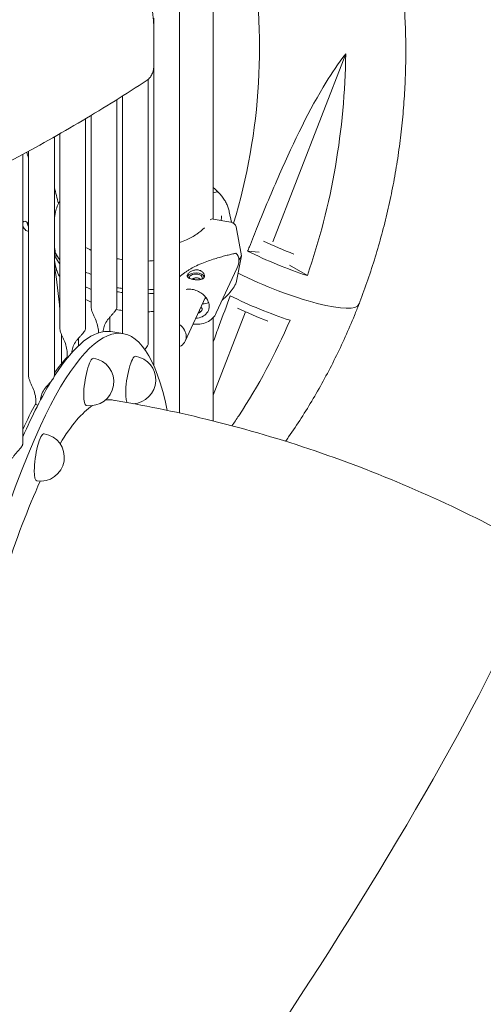
# Model space of a CAD drawing. Units: millimetres. Extents: x -907 to 34387, y 816 to 16061.
# Drawn here: x 5675 to 6053, y 12897 to 13700 of the extents above; entities that cross this region are included whole.
import ezdxf

# ---------------------------------------------------------------- set-up
doc = ezdxf.new("R2010")
doc.units = ezdxf.units.MM

msp = doc.modelspace()

# ---------------------------------------------------------------- linework, layer by layer
at = {"color": 0, "linetype": 'Continuous', "lineweight": 0, "extrusion": (-5.55112e-17, 0.816497, 0.57735)}
for p, q in [((5832.81, 13738.56), (5832.81, 13537.3)), ((5805.36, 13379.13), (5805.36, 13716.88)), ((5784.36, 13692.34), (5784.36, 13701.24)), ((5784.39, 13686.96), (5784.39, 13663.54)), ((5881.28, 13518.73), (5940.79, 13672.09)), ((5784.36, 13417.6), (5784.36, 13662.47)), ((5779.82, 13651.29), (5779.82, 13435.82)), ((5758.82, 13637.67), (5758.82, 13444.05)), ((5754.27, 13465.45), (5754.27, 13634.81)), ((5733.27, 13465.41), (5733.27, 13621.93)), ((5728.72, 13619.21), (5728.72, 13448.25)), ((5703.18, 13604.36), (5703.18, 13409.54)), ((5707.72, 13606.95), (5707.72, 13448.21)), ((5677.45, 13354.1), (5677.45, 13590.1)), ((5682.18, 13592.67), (5682.18, 13409.5)), ((5834.8, 13559.26), (5832.81, 13558.64)), ((5704.17, 13543.12), (5703.18, 13538.31)), ((5845.89, 13543.12), (5847.62, 13534.68)), ((5832.61, 13537.34), (5847.13, 13534.79)), ((5851.38, 13530.97), (5855.84, 13507.34)), ((5870.23, 13510.28), (5860.84, 13511.12)), ((5704.17, 13498.99), (5703.18, 13503.8)), ((5855.84, 13507.34), (5851.38, 13485.27)), ((5835.29, 13460.73), (5852, 13497.05)), ((5894.98, 13499.66), (5909.55, 13491.25)), ((5826.59, 13473.72), (5809.94, 13437.83)), ((5859.13, 13461.65), (5832.81, 13393.81)), ((5748.34, 13445.65), (5748.34, 13456.48)), ((5832.81, 13457.01), (5832.81, 13372.67)), ((5739.14, 13444.56), (5739.14, 13445.59)), ((5758.96, 13444.03), (5749.31, 13445.53)), ((5709.1, 13419.48), (5709.1, 13443.02)), ((5722.8, 13439.28), (5722.8, 13433.94)), ((5713.6, 13428.38), (5713.6, 13424.06)), ((5697.25, 13400.57), (5697.25, 13399.4)), ((5688.05, 13389.67), (5688.05, 13386.03))]:
    msp.add_line(p, q, dxfattribs=at)
at = {"color": 0, "linetype": 'Continuous', "lineweight": 0, "extrusion": (8.75605e-17, -5.55112e-17, -1)}
msp.add_arc((-5732.22, 13404.59), 19.48, 98.79398, 278.79398, dxfattribs=at)
at = {"color": 0, "linetype": 'Continuous', "lineweight": 0, "extrusion": (-7.89729e-17, 1.11022e-16, -1)}
msp.add_arc((-5766.44, 13406.19), 19.48, 98.79398, 266.6282, dxfattribs=at)
at = {"color": 0, "linetype": 'Continuous', "lineweight": 0, "extrusion": (3.20494e-17, 1.66533e-16, -1)}
msp.add_arc((-5691.86, 13342.95), 19.48, 98.79398, 278.79398, dxfattribs=at)
at = {"color": 0, "linetype": 'Continuous', "lineweight": 0}
for centre, major_axis, ratio, start_param, end_param in [((5562.22, 13660.51), (34.7, 388.45), 0.788675, -1.831566, -1.231638), ((5403.5, 13602.53), (-216.25, 374.56), 0.57735, -1.931717, -1.919663), ((5834.8, 13556.4), (2.56, 2.39), 0.718668, 0, 0.979642), ((5684.07, 13533.45), (2.25, -3.9), 0.57735, -2.237807, -1.4217), ((5891.47, 13524.8), (56.78, -24.22), 0.198275, -1.802219, -1.362368), ((5403.5, 13602.53), (-216.25, 374.56), 0.57735, -2.254013, -2.155463), ((5818.62, 13489.46), (5.25, 0), 0.57735, -0.259692, 3.32763), ((5880.86, 13497.46), (70.72, -29.64), 0.201239, -1.890131, 0.005392), ((5880.86, 13497.46), (70.72, -29.64), 0.201239, -1.890131, 0.005392), ((5818.62, 13489.46), (5.25, 0), 0.57735, -0.400267, -0.259692), ((5775.03, 13522.69), (74.54, 0), 0.57735, -1.853024, -1.790063), ((5775.03, 13519.42), (74.54, 0), 0.57735, -1.853024, -1.790063), ((5775.03, 13522.69), (74.54, 0), 0.57735, -1.506525, -1.445206), ((5775.03, 13519.42), (74.54, 0), 0.57735, -1.506525, -1.445206), ((5691.85, 13010.23), (67.11, 433.8), 0.211325, -0.512664, 0.631914), ((5870.25, 13470.13), (56.78, -24.22), 0.198275, -1.802219, -1.362368), ((5682.2, 13011.72), (67.11, 433.8), 0.211325, 0, 0.446654), ((5797.69, 13443.52), (12.25, -5.68), 0.788675, 0.350879, 1.292763), ((5403.5, 13602.53), (-216.25, 374.56), 0.57735, -2.318026, -2.307532), ((5797.69, 13443.52), (12.25, -5.68), 0.788675, -0.591004, 0.350879), ((5677.37, 13012.47), (66.12, 427.42), 0.211325, 0.302358, 0.399274), ((5682.2, 13011.72), (-67.11, -433.8), 0.211325, -2.67233, -2.467867), ((5691.85, 13010.23), (58.71, 379.51), 0.211325, -0.017975, 0.070713), ((5677.37, 13012.47), (-66.12, -427.42), 0.211325, -2.605239, -2.5104), ((5691.85, 13010.23), (58.71, 379.51), 0.211325, 0.190581, 0.470562), ((5691.85, 13010.23), (67.11, 433.8), 0.211325, 0.631914, 3.456204), ((5691.85, 13010.23), (-58.71, -379.51), 0.211325, -2.508208, -2.21038), ((5884.13, 12949.12), (210.87, 328.08), 0.105662, -2.312953, 0.210066)]:
    msp.add_ellipse(centre, major_axis=major_axis, ratio=ratio, start_param=start_param, end_param=end_param, dxfattribs=at)
at = {"color": 0, "linetype": 'Continuous', "lineweight": 0, "extrusion": (1.12748e-16, 1.93293e-16, -1)}
msp.add_ellipse((5414.1, 13608.66), major_axis=(217.5, -376.72), ratio=0.57735, start_param=-1.134131, end_param=-1.100721, dxfattribs=at)
at = {"color": 0, "linetype": 'Continuous', "lineweight": 0, "extrusion": (1.28814e-17, 1.99733e-16, -1)}
msp.add_ellipse((5680.53, 13531.41), major_axis=(-2.25, 3.9), ratio=0.57735, start_param=-0.533917, end_param=1.328608, dxfattribs=at)
at = {"color": 0, "linetype": 'Continuous', "lineweight": 0, "extrusion": (2.08896e-16, 2.48804e-16, -1)}
msp.add_ellipse((5680.53, 13531.41), major_axis=(2.25, -3.9), ratio=0.57735, start_param=0.261799, end_param=2.104713, dxfattribs=at)
at = {"color": 0, "linetype": 'Continuous', "lineweight": 0, "extrusion": (1.03456e-16, 1.9647e-16, -1)}
msp.add_ellipse((5832.61, 13534.89), major_axis=(-2.65, 1.4), ratio=0.781193, start_param=0.244606, end_param=1.180539, dxfattribs=at)
at = {"color": 0, "linetype": 'Continuous', "lineweight": 0, "extrusion": (5.43385e-17, 2.22334e-16, -1)}
msp.add_ellipse((5847.13, 13531.11), major_axis=(3.98, -2.1), ratio=0.781193, start_param=-1.961053, end_param=-0.555406, dxfattribs=at)
at = {"color": 0, "linetype": 'Continuous', "lineweight": 0, "extrusion": (1.81141e-16, 2.96878e-16, -1)}
msp.add_ellipse((5680.53, 13531.41), major_axis=(2.25, -3.9), ratio=0.57735, start_param=0.242189, end_param=0.261799, dxfattribs=at)
at = {"color": 0, "linetype": 'Continuous', "lineweight": 0, "extrusion": (4.68628e-17, -5.55111e-17, -1)}
msp.add_ellipse((5775.03, 13522.69), major_axis=(-74.54, 0), ratio=0.57735, start_param=-0.444191, end_param=-0.308233, dxfattribs=at)
at = {"color": 0, "linetype": 'Continuous', "lineweight": 0, "extrusion": (-8.23938e-17, 2.13534e-16, -1)}
for start_param, end_param in [(-0.112398, 0.300827), (0.300827, 0.649164)]:
    msp.add_ellipse((5825.2, 13489.04), major_axis=(27.23, 19.17), ratio=0.440845, start_param=start_param, end_param=end_param, dxfattribs=at)
at = {"color": 0, "linetype": 'Continuous', "lineweight": 0, "extrusion": (6.83142e-17, 5.55112e-17, -1)}
msp.add_ellipse((5775.03, 13519.42), major_axis=(-74.54, 0), ratio=0.57735, start_param=-0.444191, end_param=-0.308233, dxfattribs=at)
at = {"color": 0, "linetype": 'Continuous', "lineweight": 0, "extrusion": (5.73119e-17, 1.11022e-16, -1)}
msp.add_ellipse((5774.72, 13521.57), major_axis=(84.78, 0), ratio=0.57735, start_param=0.295138, end_param=0.371793, dxfattribs=at)
at = {"color": 0, "linetype": 'Continuous', "lineweight": 0, "extrusion": (2.91215e-17, 5.55112e-17, -1)}
msp.add_ellipse((5818.62, 13489.46), major_axis=(-7, 0), ratio=0.57735, start_param=0.259692, end_param=2.958115, dxfattribs=at)
at = {"color": 0, "linetype": 'Continuous', "lineweight": 0, "extrusion": (1.47666e-17, -1.11022e-16, -1)}
msp.add_ellipse((5818.62, 13489.46), major_axis=(-7, 0), ratio=0.57735, start_param=0.208533, end_param=0.259692, dxfattribs=at)
at = {"color": 0, "linetype": 'Continuous', "lineweight": 0, "extrusion": (5.56437e-17, 2.84384e-16, -1)}
msp.add_ellipse((5847.13, 13486.61), major_axis=(3.98, -2.1), ratio=0.781193, start_param=-0.225108, end_param=0, dxfattribs=at)
at = {"color": 0, "linetype": 'Continuous', "lineweight": 0, "extrusion": (4.03903e-17, 2.86948e-16, -1)}
msp.add_ellipse((5815.67, 13468.34), major_axis=(12.95, -5.96), ratio=0.789119, start_param=-0.671565, end_param=1.007168, dxfattribs=at)
at = {"color": 0, "linetype": 'Continuous', "lineweight": 0, "extrusion": (-8.0299e-18, 2.48124e-16, -1)}
msp.add_ellipse((5821.04, 13480.01), major_axis=(-12.95, 5.96), ratio=0.789119, start_param=-2.533829, end_param=-2.137869, dxfattribs=at)
at = {"color": 0, "linetype": 'Continuous', "lineweight": 0, "extrusion": (1.45261e-16, 1.16474e-16, -1)}
msp.add_ellipse((5821.04, 13480.01), major_axis=(-9.08, 4.18), ratio=0.789119, start_param=-2.619775, end_param=-2.44477, dxfattribs=at)
at = {"color": 0, "linetype": 'Continuous', "lineweight": 0, "extrusion": (6.77961e-17, -5.55111e-17, -1)}
msp.add_ellipse((5818.62, 13460.06), major_axis=(5.25, 0), ratio=0.57735, start_param=-1.00421, end_param=-0.666544, dxfattribs=at)
at = {"color": 0, "linetype": 'Continuous', "lineweight": 0, "extrusion": (-9.89424e-16, 3.21579e-16, -1)}
for centre in [(5732.22, 13404.59), (5766.44, 13406.19)]:
    msp.add_ellipse(centre, major_axis=(2.98, 19.25), ratio=0.211325, start_param=-2.202711, end_param=0, dxfattribs=at)
at = {"color": 0, "linetype": 'Continuous', "lineweight": 0, "extrusion": (-9.15623e-16, 2.5399e-16, -1)}
msp.add_ellipse((5766.44, 13406.19), major_axis=(-2.98, -19.25), ratio=0.211325, start_param=0.240362, end_param=0.938882, dxfattribs=at)
at = {"color": 0, "linetype": 'Continuous', "lineweight": 0, "extrusion": (-6.49816e-16, 1.56698e-16, -1)}
msp.add_ellipse((5732.22, 13404.59), major_axis=(-2.98, -19.25), ratio=0.211325, start_param=0, end_param=0.938882, dxfattribs=at)
at = {"color": 0, "linetype": 'Continuous', "lineweight": 0, "extrusion": (-9.56767e-16, 2.60355e-16, -1)}
msp.add_ellipse((5691.86, 13342.95), major_axis=(2.98, 19.25), ratio=0.211325, start_param=-2.202711, end_param=0, dxfattribs=at)
at = {"color": 0, "linetype": 'Continuous', "lineweight": 0, "extrusion": (-2.16176e-16, 1.45785e-16, -1)}
msp.add_ellipse((5691.86, 13342.95), major_axis=(-2.98, -19.25), ratio=0.211325, start_param=0, end_param=0.938882, dxfattribs=at)
at = {"color": 0, "linetype": 'Continuous', "lineweight": 0}
for points, knots in [([(5957.32, 13861.4), (5958.81, 13857.33), (5960.25, 13853.24), (5963.64, 13843.18), (5965.54, 13837.18), (5969.13, 13825.09), (5970.82, 13819), (5973.99, 13806.72), (5975.47, 13800.53), (5978.21, 13788.08), (5979.48, 13781.82), (5981.79, 13769.22), (5982.84, 13762.89), (5984.72, 13750.17), (5985.55, 13743.79), (5986.99, 13730.97), (5987.6, 13724.53), (5988.6, 13711.63), (5988.99, 13705.16), (5989.56, 13692.2), (5989.73, 13685.71), (5989.85, 13672.72), (5989.8, 13666.21), (5989.48, 13653.2), (5989.21, 13646.7), (5988.45, 13633.7), (5987.96, 13627.2), (5986.76, 13614.23), (5986.05, 13607.75), (5984.41, 13594.84), (5983.49, 13588.39), (5981.41, 13575.55), (5980.27, 13569.15), (5977.77, 13556.4), (5976.41, 13550.05), (5973.48, 13537.42), (5971.91, 13531.13), (5968.56, 13518.64), (5966.78, 13512.43), (5963.01, 13500.09), (5961.02, 13493.97), (5956.84, 13481.82), (5954.65, 13475.79), (5952.11, 13469.17), (5951.86, 13468.53), (5951.61, 13467.9)], [1050.089203, 1050.089203, 1050.089203, 1050.089203, 1063.600556, 1063.600556, 1083.094046, 1083.094046, 1102.597834, 1102.597834, 1122.110034, 1122.110034, 1141.629001, 1141.629001, 1161.153323, 1161.153323, 1180.681807, 1180.681807, 1200.213463, 1200.213463, 1219.747487, 1219.747487, 1239.283232, 1239.283232, 1258.820187, 1258.820187, 1278.357949, 1278.357949, 1297.896199, 1297.896199, 1317.434667, 1317.434667, 1336.973114, 1336.973114, 1356.511295, 1356.511295, 1376.048935, 1376.048935, 1395.585699, 1395.585699, 1415.121168, 1415.121168, 1434.654806, 1434.654806, 1454.185941, 1454.185941, 1456.272526, 1456.272526, 1456.272526, 1456.272526]), ([(5726.12, 13813.45), (5726.16, 13813.4), (5726.21, 13813.36), (5727.56, 13812.11), (5728.83, 13810.88), (5731.32, 13808.42), (5732.53, 13807.17), (5734.87, 13804.7), (5736.06, 13803.41), (5738.45, 13800.74), (5739.64, 13799.36), (5742.04, 13796.51), (5743.23, 13795.05), (5745.59, 13792.05), (5746.76, 13790.53), (5749.06, 13787.43), (5750.19, 13785.86), (5752.4, 13782.69), (5753.47, 13781.09), (5755.57, 13777.9), (5756.58, 13776.3), (5758.53, 13773.13), (5759.47, 13771.55), (5761.26, 13768.45), (5762.16, 13766.85), (5763.93, 13763.58), (5764.81, 13761.91), (5766.53, 13758.51), (5767.37, 13756.78), (5769.01, 13753.29), (5769.81, 13751.53), (5771.34, 13747.99), (5772.08, 13746.22), (5773.49, 13742.68), (5774.16, 13740.92), (5775.43, 13737.43), (5776.03, 13735.7), (5777.16, 13732.3), (5777.68, 13730.63), (5778.65, 13727.38), (5779.12, 13725.71), (5780.01, 13722.34), (5780.43, 13720.63), (5781.22, 13717.19), (5781.59, 13715.46), (5782.26, 13712.01), (5782.56, 13710.28), (5783.1, 13706.84), (5783.34, 13705.14), (5783.74, 13701.77), (5783.9, 13700.11), (5784.16, 13696.86), (5784.26, 13695.27), (5784.38, 13692.16), (5784.41, 13690.65), (5784.41, 13689.19), (5784.41, 13688.45), (5784.4, 13687.71), (5784.39, 13686.96)], [-144.744444, -144.744444, -144.744444, -144.744444, -144.532291, -144.532291, -138.959824, -138.959824, -133.387356, -133.387356, -127.822425, -127.822425, -122.257493, -122.257493, -116.692562, -116.692562, -111.12763, -111.12763, -105.562699, -105.562699, -99.997767, -99.997767, -94.432836, -94.432836, -88.867904, -88.867904, -83.310719, -83.310719, -77.753535, -77.753535, -72.19635, -72.19635, -66.639165, -66.639165, -61.081981, -61.081981, -55.524796, -55.524796, -49.967611, -49.967611, -44.410427, -44.410427, -38.859123, -38.859123, -33.30782, -33.30782, -27.756517, -27.756517, -22.205213, -22.205213, -16.65391, -16.65391, -11.102607, -11.102607, -5.551303, -5.551303, 0, 0, 0, 2.805903, 2.805903, 2.805903, 2.805903]), ([(5860.84, 13511.12), (5861.3, 13512.29), (5861.76, 13513.46), (5864.44, 13520.18), (5866.69, 13525.79), (5874.64, 13545.36), (5880.73, 13559.94), (5898.59, 13600.52), (5911.36, 13626.94), (5929.19, 13655.91), (5934.63, 13664.21), (5940.79, 13672.09)], [-537.36392, -537.36392, -537.36392, -537.36392, -532.504314, -532.504314, -509.264066, -509.264066, -450.73883, -450.73883, -340.139621, -340.139621, -306.047645, -306.047645, -306.047645, -306.047645]), ([(5940.79, 13672.09), (5940.46, 13641.27), (5937.65, 13610.45), (5927.16, 13549.7), (5919.5, 13519.93), (5909.55, 13491.25)], [-185.369267, -185.369267, -185.369267, -185.369267, -92.742062, -92.742062, -0.050048, -0.050048, -0.050048, -0.050048]), ([(5784.39, 13663.54), (5784.39, 13662.81), (5784.36, 13662.06), (5784.23, 13660.59), (5784.13, 13659.86), (5783.86, 13658.45), (5783.69, 13657.78), (5783.29, 13656.51), (5783.07, 13655.93), (5782.58, 13654.86), (5782.3, 13654.33), (5781.67, 13653.32), (5781.31, 13652.84), (5780.54, 13651.95), (5780.13, 13651.55), (5779.43, 13650.97), (5779.15, 13650.77), (5778.86, 13650.58)], [0, 0, 0, 0, 2.774948, 2.774948, 5.549897, 5.549897, 8.324845, 8.324845, 11.099794, 11.099794, 13.877678, 13.877678, 16.655561, 16.655561, 19.433445, 19.433445, 21.204278, 21.204278, 21.204278, 21.204278]), ([(5641.28, 13571.15), (5651.02, 13576.08), (5660.65, 13581.1), (5679.68, 13591.26), (5689.08, 13596.42), (5707.67, 13606.87), (5716.85, 13612.17), (5734.97, 13622.91), (5743.92, 13628.35), (5761.57, 13639.36), (5770.28, 13644.94), (5778.86, 13650.58)], [4.6476964, 4.6476964, 4.6476964, 4.6476964, 4.673562, 4.673562, 4.6994275, 4.6994275, 4.7252931, 4.7252931, 4.7511586, 4.7511586, 4.7770242, 4.7770242, 4.7770242, 4.7770242]), ([(5837.35, 13558.79), (5838.24, 13557.85), (5839.06, 13556.88), (5840.59, 13554.9), (5841.29, 13553.89), (5842.57, 13551.83), (5843.15, 13550.78), (5844.17, 13548.64), (5844.61, 13547.55), (5845.35, 13545.36), (5845.66, 13544.24), (5845.89, 13543.12)], [0.2908538, 0.2908538, 0.2908538, 0.2908538, 0.3661375, 0.3661375, 0.4414212, 0.4414212, 0.516705, 0.516705, 0.5919887, 0.5919887, 0.6672724, 0.6672724, 0.6672724, 0.6672724]), ([(5825.52, 13530.24), (5823.77, 13528.4), (5821.67, 13526.64), (5816.78, 13523.3), (5813.98, 13521.73), (5809.14, 13519.53), (5807.29, 13518.79), (5805.36, 13518.1)], [2.8605701, 2.8605701, 2.8605701, 2.8605701, 3.0571421, 3.0571421, 3.2600468, 3.2600468, 3.3766031, 3.3766031, 3.3766031, 3.3766031]), ([(5703.18, 13514.57), (5703.28, 13514.09), (5703.39, 13513.59), (5703.57, 13512.68), (5703.65, 13512.28), (5703.8, 13511.48), (5703.86, 13511.08), (5703.96, 13510.38), (5703.99, 13510.05), (5704, 13509.7), (5704, 13509.66), (5704, 13509.63)], [74.468427, 74.468427, 74.468427, 74.468427, 76.136751, 76.136751, 77.403362, 77.403362, 78.669973, 78.669973, 79.593377, 79.593377, 79.68269, 79.68269, 79.68269, 79.68269]), ([(5704, 13509.63), (5704, 13509.63), (5704, 13509.63), (5704.06, 13509.42), (5704.12, 13509.2), (5704.25, 13508.69), (5704.33, 13508.36), (5704.42, 13507.88), (5704.45, 13507.72), (5704.48, 13507.42), (5704.49, 13507.28), (5704.49, 13507.02), (5704.48, 13506.91), (5704.45, 13506.73), (5704.42, 13506.66), (5704.33, 13506.48), (5704.25, 13506.43), (5704.12, 13506.37), (5704.06, 13506.37), (5704, 13506.37), (5704, 13506.37), (5704, 13506.37)], [38.258899, 38.258899, 38.258899, 38.258899, 38.259618, 38.259618, 38.941884, 38.941884, 39.886119, 39.886119, 40.358236, 40.358236, 40.830353, 40.830353, 41.302471, 41.302471, 41.774588, 41.774588, 42.718823, 42.718823, 43.401089, 43.401089, 43.401808, 43.401808, 43.401808, 43.401808]), ([(5805.36, 13490.29), (5805.87, 13490.75), (5806.39, 13491.2), (5807.6, 13492.21), (5808.3, 13492.76), (5809.73, 13493.81), (5810.46, 13494.31), (5811.92, 13495.28), (5812.66, 13495.74), (5814.86, 13497.05), (5816.32, 13497.84), (5819.6, 13499.49), (5821.49, 13500.34), (5825.2, 13501.88), (5827.02, 13502.57), (5830.56, 13503.82), (5832.29, 13504.39), (5835.61, 13505.42), (5837.2, 13505.89), (5840.25, 13506.75), (5841.7, 13507.14), (5844.43, 13507.86), (5845.71, 13508.18), (5847.51, 13508.62), (5848.08, 13508.76), (5849.2, 13509.02), (5849.73, 13509.14), (5850.61, 13509.32), (5850.97, 13509.38), (5851.31, 13509.44)], [115.538552, 115.538552, 115.538552, 115.538552, 117.489604, 117.489604, 119.996011, 119.996011, 122.502417, 122.502417, 125.008824, 125.008824, 130.021638, 130.021638, 136.880429, 136.880429, 143.73922, 143.73922, 150.59801, 150.59801, 157.456801, 157.456801, 164.315592, 164.315592, 171.174383, 171.174383, 174.603779, 174.603779, 178.033174, 178.033174, 180.485141, 180.485141, 180.485141, 180.485141]), ([(5909.55, 13491.25), (5901.47, 13493.86), (5893.17, 13496.92), (5876.6, 13503.68), (5868.42, 13507.37), (5860.84, 13511.12)], [-53.950363, -53.950363, -53.950363, -53.950363, -27.523186, -27.523186, -0.051352, -0.051352, -0.051352, -0.051352]), ([(5704, 13506.37), (5704, 13506.36), (5704, 13506.34), (5703.99, 13506.22), (5703.96, 13506.17), (5703.86, 13506.11), (5703.8, 13506.13), (5703.65, 13506.21), (5703.57, 13506.27), (5703.39, 13506.46), (5703.28, 13506.6), (5703.18, 13506.75)], [41.403162, 41.403162, 41.403162, 41.403162, 41.492475, 41.492475, 42.415878, 42.415878, 43.682489, 43.682489, 44.949101, 44.949101, 46.617431, 46.617431, 46.617431, 46.617431]), ([(5707.72, 13489.92), (5707.24, 13490.73), (5706.8, 13491.56), (5705.89, 13493.47), (5705.45, 13494.56), (5704.7, 13496.76), (5704.4, 13497.87), (5704.17, 13498.99)], [3.599128, 3.599128, 3.599128, 3.599128, 3.6582976, 3.6582976, 3.7335814, 3.7335814, 3.8088651, 3.8088651, 3.8088651, 3.8088651]), ([(5733.27, 13492.16), (5732.49, 13492.5), (5731.7, 13492.81), (5730.18, 13493.39), (5729.45, 13493.65), (5728.72, 13493.9)], [58.586577, 58.586577, 58.586577, 58.586577, 61.356857, 61.356857, 63.913335, 63.913335, 63.913335, 63.913335]), ([(5811.86, 13491.96), (5811.97, 13492.21), (5812.13, 13492.47), (5812.54, 13493), (5812.79, 13493.27), (5813.35, 13493.79), (5813.67, 13494.05), (5814.36, 13494.52), (5814.73, 13494.73), (5815.49, 13495.11), (5815.9, 13495.28), (5816.77, 13495.57), (5817.22, 13495.69), (5818.15, 13495.85), (5818.62, 13495.9), (5819.54, 13495.91), (5819.99, 13495.88), (5820.85, 13495.75), (5821.28, 13495.64), (5822.11, 13495.36), (5822.51, 13495.18), (5823.25, 13494.76), (5823.59, 13494.52), (5824.2, 13494.01), (5824.46, 13493.73), (5824.9, 13493.17), (5825.09, 13492.87), (5825.39, 13492.25), (5825.5, 13491.93), (5825.62, 13491.3), (5825.64, 13490.99), (5825.58, 13490.41), (5825.5, 13490.14), (5825.28, 13489.64), (5825.12, 13489.4), (5824.71, 13488.98), (5824.46, 13488.78), (5823.9, 13488.45), (5823.58, 13488.31), (5822.89, 13488.08), (5822.52, 13487.99), (5821.76, 13487.86), (5821.35, 13487.82), (5820.48, 13487.76), (5820.03, 13487.75), (5819.1, 13487.77), (5818.63, 13487.8), (5817.71, 13487.88), (5817.26, 13487.94), (5816.4, 13488.07), (5815.97, 13488.15), (5815.14, 13488.33), (5814.74, 13488.44), (5814, 13488.68), (5813.66, 13488.81), (5813.05, 13489.09), (5812.79, 13489.24), (5812.35, 13489.55), (5812.16, 13489.73), (5811.86, 13490.11), (5811.75, 13490.31), (5811.63, 13490.75), (5811.61, 13490.99), (5811.67, 13491.47), (5811.75, 13491.72), (5811.86, 13491.96)], [0, 0, 0, 0, 1.329784, 1.329784, 2.659567, 2.659567, 3.989351, 3.989351, 5.319135, 5.319135, 6.648301, 6.648301, 7.977468, 7.977468, 9.306635, 9.306635, 10.635802, 10.635802, 11.964969, 11.964969, 13.294136, 13.294136, 14.623303, 14.623303, 15.95247, 15.95247, 17.282253, 17.282253, 18.612037, 18.612037, 19.94182, 19.94182, 21.271604, 21.271604, 22.601388, 22.601388, 23.931171, 23.931171, 25.260955, 25.260955, 26.590739, 26.590739, 27.919906, 27.919906, 29.249072, 29.249072, 30.578239, 30.578239, 31.907406, 31.907406, 33.236573, 33.236573, 34.56574, 34.56574, 35.894907, 35.894907, 37.224074, 37.224074, 38.553857, 38.553857, 39.883641, 39.883641, 41.213425, 41.213425, 42.543208, 42.543208, 42.543208, 42.543208]), ([(5822.69, 13488.04), (5822.65, 13488.07), (5822.62, 13488.11), (5822.35, 13488.34), (5822.1, 13488.52), (5821.54, 13488.84), (5821.24, 13488.98), (5820.62, 13489.2), (5820.29, 13489.28), (5819.65, 13489.37), (5819.31, 13489.4), (5818.62, 13489.38), (5818.27, 13489.35), (5817.57, 13489.22), (5817.23, 13489.12), (5816.58, 13488.9), (5816.27, 13488.76), (5815.79, 13488.51), (5815.59, 13488.4), (5815.4, 13488.27)], [20.817931, 20.817931, 20.817931, 20.817931, 20.98178, 20.98178, 21.980507, 21.980507, 22.979234, 22.979234, 23.977961, 23.977961, 24.976688, 24.976688, 25.975415, 25.975415, 26.974142, 26.974142, 27.972869, 27.972869, 28.683981, 28.683981, 28.683981, 28.683981]), ([(5817.41, 13487.92), (5817.24, 13488.15), (5817.04, 13488.37), (5816.71, 13488.67), (5816.6, 13488.76), (5816.49, 13488.85)], [21.008895, 21.008895, 21.008895, 21.008895, 22.036571, 22.036571, 22.49166, 22.49166, 22.49166, 22.49166]), ([(5851.11, 13484.52), (5849.41, 13481.29), (5847.18, 13478.23), (5843.15, 13473.95), (5841.69, 13472.57), (5840.13, 13471.25)], [2.6513327, 2.6513327, 2.6513327, 2.6513327, 2.8540986, 2.8540986, 2.9553463, 2.9553463, 2.9553463, 2.9553463]), ([(5728.72, 13482.06), (5729.45, 13481.66), (5730.18, 13481.28), (5731.7, 13480.56), (5732.49, 13480.23), (5733.27, 13479.94)], [57.172514, 57.172514, 57.172514, 57.172514, 59.728995, 59.728995, 62.499272, 62.499272, 62.499272, 62.499272]), ([(5810.79, 13479.96), (5811.3, 13480.04), (5811.82, 13480.1), (5813.71, 13480.19), (5815.13, 13480.08), (5817.97, 13479.47), (5819.37, 13478.99), (5822.02, 13477.7), (5823.26, 13476.9), (5825.46, 13475.07), (5826.41, 13474.04), (5827.84, 13472.01), (5828.36, 13471.02), (5828.73, 13470.04)], [5.927276, 5.927276, 5.927276, 5.927276, 6.047547, 6.047547, 6.353752, 6.353752, 6.657828, 6.657828, 6.961638, 6.961638, 7.265868, 7.265868, 7.530754, 7.530754, 7.530754, 7.530754]), ([(5846.7, 13474.67), (5843.65, 13466.65), (5840.6, 13458.51), (5836.02, 13446.07), (5834.41, 13441.63), (5832.81, 13437.18)], [-201.789355, -201.789355, -201.789355, -201.789355, -170.938535, -170.938535, -154.046839, -154.046839, -154.046839, -154.046839]), ([(5895.41, 13454.8), (5887.33, 13457.41), (5879.03, 13460.47), (5862.46, 13467.23), (5854.28, 13470.92), (5846.7, 13474.67)], [-53.950363, -53.950363, -53.950363, -53.950363, -27.523186, -27.523186, -0.051352, -0.051352, -0.051352, -0.051352]), ([(5951.61, 13467.9), (5950.43, 13464.84), (5949.22, 13461.8), (5945.57, 13452.87), (5943.05, 13447.02), (5937.83, 13435.44), (5935.12, 13429.71), (5929.51, 13418.38), (5926.61, 13412.79), (5920.62, 13401.74), (5917.54, 13396.28), (5911.19, 13385.53), (5907.92, 13380.23), (5901.22, 13369.79), (5897.78, 13364.65), (5893.44, 13358.42), (5892.61, 13357.24), (5891.78, 13356.08)], [0, 0, 0, 0, 10.000551, 10.000551, 29.526696, 29.526696, 49.046808, 49.046808, 68.560441, 68.560441, 88.06599, 88.06599, 107.561614, 107.561614, 127.045227, 127.045227, 131.582026, 131.582026, 131.582026, 131.582026]), ([(5739.14, 13445.59), (5739.14, 13447.08), (5738.93, 13448.76), (5738.06, 13452.17), (5737.4, 13453.91), (5736.39, 13456.28), (5736.02, 13457.09), (5735.3, 13458.7), (5734.94, 13459.51), (5734.36, 13460.9), (5734.1, 13461.56), (5733.66, 13462.88), (5733.49, 13463.52), (5733.31, 13464.58), (5733.27, 13465.01), (5733.27, 13465.41)], [2.446116, 2.446116, 2.446116, 2.446116, 2.994914, 2.994914, 3.543712, 3.543712, 3.786923, 3.786923, 4.030133, 4.030133, 4.245658, 4.245658, 4.461182, 4.461182, 4.619784, 4.619784, 4.619784, 4.619784]), ([(5754.27, 13465.45), (5754.27, 13465.38), (5754.26, 13465.3), (5754.22, 13464.9), (5754.1, 13464.53), (5753.91, 13464.12), (5753.73, 13463.72), (5753.46, 13463.28), (5752.8, 13462.32), (5752.41, 13461.81), (5751.53, 13460.76), (5751.05, 13460.22), (5750.06, 13459.12), (5749.55, 13458.57), (5748.53, 13457.43), (5747.96, 13456.76), (5746.89, 13455.43), (5746.39, 13454.76), (5745.04, 13452.74), (5744.25, 13451.22), (5743.3, 13448.27), (5743.06, 13446.85), (5743.01, 13445.5)], [-0.272441, -0.272441, -0.272441, -0.272441, -0.216196, -0.216196, 0, 0, 0, 0.216196, 0.216196, 0.432392, 0.432392, 0.648587, 0.648587, 0.864783, 0.864783, 1.108674, 1.108674, 1.352566, 1.352566, 1.903486, 1.903486, 2.391404, 2.391404, 2.391404, 2.391404]), ([(5835.29, 13460.73), (5834.54, 13459.11), (5833.49, 13457.63), (5830.89, 13455.09), (5829.33, 13454.03), (5825.81, 13452.41), (5823.83, 13451.88), (5820.01, 13451.43), (5818.18, 13451.44), (5816.36, 13451.67)], [1.919134, 1.919134, 1.919134, 1.919134, 2.212219, 2.212219, 2.51324, 2.51324, 2.830822, 2.830822, 3.107161, 3.107161, 3.107161, 3.107161]), ([(5822.69, 13465.32), (5822.87, 13465.23), (5823.03, 13465.14), (5823.33, 13464.94), (5823.47, 13464.81), (5823.7, 13464.54), (5823.78, 13464.39), (5823.87, 13464.07), (5823.89, 13463.89), (5823.84, 13463.54), (5823.78, 13463.35), (5823.61, 13462.98), (5823.49, 13462.78), (5823.19, 13462.38), (5823, 13462.17), (5822.58, 13461.77), (5822.34, 13461.58), (5821.82, 13461.22), (5821.54, 13461.05), (5821.02, 13460.78), (5820.76, 13460.67), (5820.49, 13460.56)], [11.161534, 11.161534, 11.161534, 11.161534, 11.987562, 11.987562, 12.986998, 12.986998, 13.986435, 13.986435, 14.985871, 14.985871, 15.985307, 15.985307, 16.984744, 16.984744, 17.98418, 17.98418, 18.983617, 18.983617, 19.983053, 19.983053, 20.832522, 20.832522, 20.832522, 20.832522]), ([(5821.85, 13461.25), (5821.8, 13461.26), (5821.75, 13461.27), (5821.43, 13461.34), (5821.17, 13461.39), (5820.9, 13461.44)], [30.413612, 30.413612, 30.413612, 30.413612, 30.578239, 30.578239, 31.418018, 31.418018, 31.418018, 31.418018]), ([(5848.07, 13368.73), (5849.93, 13371.44), (5851.77, 13374.17), (5869.52, 13401.13), (5883.53, 13427.23), (5895.41, 13454.8)], [-103.291289, -103.291289, -103.291289, -103.291289, -92.742062, -92.742062, -0.050048, -0.050048, -0.050048, -0.050048]), ([(5707.72, 13448.21), (5707.72, 13447.81), (5707.77, 13447.38), (5707.95, 13446.32), (5708.12, 13445.68), (5708.55, 13444.36), (5708.81, 13443.69), (5709.39, 13442.31), (5709.75, 13441.5), (5710.48, 13439.89), (5710.84, 13439.08), (5711.86, 13436.71), (5712.51, 13434.97), (5713.38, 13431.56), (5713.6, 13429.88), (5713.6, 13428.38)], [5.164679, 5.164679, 5.164679, 5.164679, 5.323281, 5.323281, 5.538805, 5.538805, 5.75433, 5.75433, 5.997541, 5.997541, 6.240751, 6.240751, 6.789549, 6.789549, 7.338347, 7.338347, 7.338347, 7.338347]), ([(5717.47, 13428.42), (5717.53, 13429.74), (5717.76, 13431.11), (5718.71, 13434.02), (5719.49, 13435.54), (5720.84, 13437.56), (5721.34, 13438.23), (5722.41, 13439.56), (5722.99, 13440.23), (5724.01, 13441.37), (5724.51, 13441.92), (5725.5, 13443.02), (5725.98, 13443.56), (5726.86, 13444.61), (5727.26, 13445.12), (5727.92, 13446.08), (5728.18, 13446.52), (5728.37, 13446.92), (5728.55, 13447.33), (5728.67, 13447.7), (5728.72, 13448.1), (5728.72, 13448.18), (5728.72, 13448.25)], [-2.376511, -2.376511, -2.376511, -2.376511, -1.903486, -1.903486, -1.352566, -1.352566, -1.108674, -1.108674, -0.864783, -0.864783, -0.648587, -0.648587, -0.432392, -0.432392, -0.216196, -0.216196, 0, 0, 0, 0.216196, 0.216196, 0.272441, 0.272441, 0.272441, 0.272441]), ([(5779.82, 13435.82), (5779.82, 13435.75), (5779.81, 13435.67), (5779.76, 13435.27), (5779.64, 13434.9), (5779.46, 13434.5), (5779.27, 13434.1), (5779.01, 13433.65), (5778.35, 13432.7), (5777.95, 13432.19), (5777.34, 13431.45), (5777.16, 13431.24), (5776.97, 13431.02)], [-0.2724407, -0.2724407, -0.2724407, -0.2724407, -0.2161958, -0.2161958, 0, 0, 0, 0.2161958, 0.2161958, 0.4323916, 0.4323916, 0.5188305, 0.5188305, 0.5188305, 0.5188305]), ([(5682.18, 13409.5), (5682.18, 13409.09), (5682.22, 13408.66), (5682.4, 13407.61), (5682.57, 13406.96), (5683.01, 13405.65), (5683.27, 13404.98), (5683.85, 13403.59), (5684.21, 13402.79), (5684.93, 13401.17), (5685.29, 13400.37), (5686.31, 13397.99), (5686.97, 13396.25), (5687.84, 13392.84), (5688.05, 13391.17), (5688.05, 13389.67)], [5.164679, 5.164679, 5.164679, 5.164679, 5.323281, 5.323281, 5.538805, 5.538805, 5.75433, 5.75433, 5.997541, 5.997541, 6.240751, 6.240751, 6.789549, 6.789549, 7.338347, 7.338347, 7.338347, 7.338347]), ([(5691.93, 13389.78), (5691.99, 13391.07), (5692.23, 13392.43), (5693.16, 13395.31), (5693.95, 13396.83), (5695.3, 13398.84), (5695.79, 13399.52), (5696.87, 13400.85), (5697.44, 13401.51), (5698.46, 13402.66), (5698.97, 13403.21), (5699.95, 13404.31), (5700.44, 13404.85), (5701.32, 13405.9), (5701.71, 13406.41), (5702.37, 13407.36), (5702.63, 13407.81), (5702.82, 13408.21), (5703.01, 13408.61), (5703.12, 13408.98), (5703.17, 13409.38), (5703.18, 13409.46), (5703.18, 13409.54)], [-2.368155, -2.368155, -2.368155, -2.368155, -1.903486, -1.903486, -1.352566, -1.352566, -1.108674, -1.108674, -0.864783, -0.864783, -0.648587, -0.648587, -0.432392, -0.432392, -0.216196, -0.216196, 0, 0, 0, 0.216196, 0.216196, 0.272441, 0.272441, 0.272441, 0.272441]), ([(6097.7, 13266.5), (6088.96, 13271.47), (6080.15, 13276.31), (6045.53, 13294.69), (6019.24, 13307.29), (5965.69, 13330.29), (5938.44, 13340.68), (5883.15, 13359.16), (5855.11, 13367.26), (5801.22, 13380.38), (5775.43, 13385.63), (5749.44, 13389.88)], [5.828173, 5.828173, 5.828173, 5.828173, 5.8643063, 5.8643063, 5.969026, 5.969026, 6.0737458, 6.0737458, 6.1784656, 6.1784656, 6.2728613, 6.2728613, 6.2728613, 6.2728613]), ([(5689.78, 13385.66), (5689.2, 13385.76), (5688.62, 13385.88), (5688.06, 13386.03), (5688.05, 13386.03), (5688.05, 13386.03)], [31.937331, 31.937331, 31.937331, 31.937331, 33.728203, 33.728203, 33.736876, 33.736876, 33.736876, 33.736876]), ([(5677.45, 13354.1), (5677.45, 13354.03), (5677.45, 13353.95), (5677.4, 13353.55), (5677.28, 13353.18), (5677.09, 13352.78), (5676.91, 13352.38), (5676.65, 13351.93), (5675.99, 13350.97), (5675.59, 13350.47), (5674.71, 13349.42), (5674.23, 13348.87), (5673.24, 13347.78), (5672.74, 13347.23), (5671.72, 13346.08), (5671.14, 13345.42), (5670.07, 13344.08), (5669.57, 13343.41), (5668.22, 13341.4), (5667.44, 13339.88), (5666.42, 13336.75), (5666.19, 13335.13), (5666.19, 13333.63)], [-0.272441, -0.272441, -0.272441, -0.272441, -0.216196, -0.216196, 0, 0, 0, 0.216196, 0.216196, 0.432392, 0.432392, 0.648587, 0.648587, 0.864783, 0.864783, 1.108674, 1.108674, 1.352566, 1.352566, 1.903486, 1.903486, 2.454406, 2.454406, 2.454406, 2.454406]), ([(6078.46, 13277.17), (6080.67, 13279.25), (6082.88, 13281.27), (6088.36, 13286.12), (6091.66, 13288.9), (6098.47, 13294.28), (6102, 13296.88), (6108.73, 13301.38), (6111.84, 13303.31), (6117.75, 13306.59), (6120.44, 13307.97), (6125.71, 13310.36), (6128.23, 13311.4), (6133.28, 13313.22), (6135.77, 13314.01), (6140.8, 13315.36), (6143.32, 13315.92), (6148.39, 13316.8), (6150.94, 13317.13), (6156.05, 13317.52), (6158.61, 13317.6), (6163.71, 13317.48), (6166.25, 13317.29), (6171.27, 13316.65), (6173.76, 13316.2), (6178.63, 13315.03), (6181.02, 13314.32), (6185.68, 13312.64), (6187.96, 13311.68), (6192.36, 13309.53), (6194.49, 13308.33), (6198.59, 13305.72), (6200.56, 13304.31), (6204.33, 13301.28), (6206.13, 13299.67), (6209.54, 13296.26), (6211.15, 13294.46), (6214.18, 13290.71), (6215.59, 13288.75), (6218.22, 13284.7), (6219.43, 13282.6), (6221.64, 13278.31), (6222.64, 13276.11), (6224.42, 13271.63), (6225.21, 13269.35), (6226.57, 13264.77), (6227.15, 13262.45), (6228.11, 13257.81), (6228.48, 13255.49), (6229.07, 13250.85), (6229.27, 13248.54), (6229.51, 13243.92), (6229.55, 13241.62), (6229.49, 13237), (6229.38, 13234.68), (6229.03, 13229.97), (6228.78, 13227.59), (6228.13, 13222.66), (6227.72, 13220.13), (6226.73, 13214.75), (6226.12, 13211.92), (6224.65, 13205.73), (6223.76, 13202.37), (6221.61, 13194.94), (6220.31, 13190.87), (6217.45, 13182.44), (6215.88, 13178.09), (6212.65, 13169.6), (6211.02, 13165.48), (6207.7, 13157.4), (6206.02, 13153.45), (6202.6, 13145.58), (6200.85, 13141.66), (6197.28, 13133.78), (6195.45, 13129.83), (6191.69, 13121.86), (6189.76, 13117.84), (6185.82, 13109.72), (6183.79, 13105.62), (6179.65, 13097.33), (6177.53, 13093.14), (6173.19, 13084.66), (6170.97, 13080.37), (6166.44, 13071.7), (6164.13, 13067.32), (6159.41, 13058.46), (6157, 13053.99), (6152.09, 13044.95), (6149.59, 13040.38), (6144.51, 13031.17), (6141.92, 13026.52), (6136.66, 13017.14), (6133.99, 13012.41), (6128.57, 13002.89), (6125.82, 12998.09), (6120.25, 12988.42), (6117.43, 12983.55), (6111.71, 12973.77), (6108.81, 12968.84), (6102.96, 12958.95), (6100, 12953.97), (6094.02, 12943.99), (6091, 12938.97), (6084.9, 12928.91), (6081.83, 12923.87), (6075.63, 12913.75), (6072.5, 12908.68), (6066.21, 12898.52), (6063.04, 12893.44), (6056.67, 12883.26), (6053.46, 12878.17), (6047.02, 12867.99), (6043.78, 12862.9), (6037.28, 12852.74), (6034.01, 12847.66), (6027.46, 12837.53), (6024.18, 12832.48), (6017.59, 12822.4), (6014.29, 12817.38), (6007.69, 12807.37), (6004.38, 12802.39), (5997.76, 12792.47), (5994.45, 12787.54), (5987.83, 12777.73), (5984.52, 12772.85), (5977.92, 12763.16), (5974.62, 12758.35), (5968.03, 12748.8), (5964.75, 12744.07), (5958.2, 12734.68), (5954.94, 12730.03), (5948.44, 12720.81), (5945.2, 12716.25), (5938.75, 12707.23), (5935.55, 12702.76), (5929.17, 12693.94), (5926, 12689.59), (5919.7, 12680.99), (5916.56, 12676.74), (5910.35, 12668.37), (5907.26, 12664.25), (5901.14, 12656.12), (5898.1, 12652.12), (5892.07, 12644.25), (5889.09, 12640.38), (5883.93, 12633.76), (5881.75, 12630.98), (5879.59, 12628.24)], [174.684891, 174.684891, 174.684891, 174.684891, 192.352213, 192.352213, 218.269767, 218.269767, 244.084647, 244.084647, 264.21432, 264.21432, 279.477239, 279.477239, 292.264973, 292.264973, 303.747868, 303.747868, 314.455145, 314.455145, 324.653102, 324.653102, 334.477427, 334.477427, 343.996513, 343.996513, 353.252375, 353.252375, 362.284859, 362.284859, 371.140983, 371.140983, 379.875188, 379.875188, 388.546366, 388.546366, 397.214789, 397.214789, 405.939645, 405.939645, 414.77686, 414.77686, 423.776883, 423.776883, 432.982698, 432.982698, 442.429812, 442.429812, 452.151731, 452.151731, 462.194387, 462.194387, 472.638979, 472.638979, 483.62777, 483.62777, 495.389697, 495.389697, 508.273627, 508.273627, 522.811184, 522.811184, 539.844231, 539.844231, 560.679135, 560.679135, 586.090886, 586.090886, 612.47966, 612.47966, 636.355435, 636.355435, 658.248629, 658.248629, 679.011423, 679.011423, 699.079421, 699.079421, 718.68185, 718.68185, 737.9536, 737.9536, 756.980769, 756.980769, 775.821556, 775.821556, 794.517032, 794.517032, 813.097169, 813.097169, 831.584452, 831.584452, 849.996139, 849.996139, 868.345748, 868.345748, 886.644056, 886.644056, 904.899801, 904.899801, 923.120176, 923.120176, 941.311195, 941.311195, 959.477962, 959.477962, 977.624879, 977.624879, 995.755805, 995.755805, 1013.87418, 1013.87418, 1031.983131, 1031.983131, 1050.085556, 1050.085556, 1068.184199, 1068.184199, 1086.281713, 1086.281713, 1104.380727, 1104.380727, 1122.4839, 1122.4839, 1140.59399, 1140.59399, 1158.713912, 1158.713912, 1176.84682, 1176.84682, 1194.996188, 1194.996188, 1213.165916, 1213.165916, 1231.360455, 1231.360455, 1249.584969, 1249.584969, 1267.845535, 1267.845535, 1286.14942, 1286.14942, 1304.50543, 1304.50543, 1322.924401, 1322.924401, 1341.419874, 1341.419874, 1355.201327, 1355.201327, 1355.201327, 1355.201327])]:
    msp.add_open_spline(points, degree=3, knots=knots, dxfattribs=at)
for points in [[(5832.81, 13563.04), (5834.44, 13561.7), (5835.94, 13560.3), (5837.31, 13558.84)], [(5704.17, 13543.12), (5704.81, 13546.24), (5706.02, 13549.3), (5707.72, 13552.2)], [(5839.53, 13539.84), (5839.53, 13538.62), (5839.42, 13537.4), (5839.21, 13536.18)], [(5733.27, 13511.81), (5731.69, 13512.58), (5730.17, 13513.39), (5728.72, 13514.25)], [(5758.82, 13504.21), (5757.28, 13504.44), (5755.77, 13504.7), (5754.27, 13504.99)], [(5784.36, 13503.41), (5782.85, 13503.28), (5781.34, 13503.19), (5779.82, 13503.12)], [(5733.27, 13469.58), (5731.71, 13470.25), (5730.19, 13470.95), (5728.72, 13471.69)], [(5758.82, 13462.71), (5757.06, 13462.95), (5755.33, 13463.23), (5753.61, 13463.55)], [(5784.36, 13461.98), (5782.85, 13461.86), (5781.34, 13461.77), (5779.82, 13461.71)], [(5748.34, 13456.48), (5748.34, 13456.73), (5748.35, 13456.97), (5748.36, 13457.22)], [(5722.81, 13440.02), (5722.8, 13439.77), (5722.8, 13439.53), (5722.8, 13439.28)], [(5713.76, 13424.02), (5713.7, 13424.04), (5713.65, 13424.05), (5713.6, 13424.06)], [(5697.27, 13401.31), (5697.26, 13401.06), (5697.25, 13400.81), (5697.25, 13400.57)]]:
    msp.add_open_spline(points, degree=3, dxfattribs=at)

doc.saveas('drawing.dxf')
